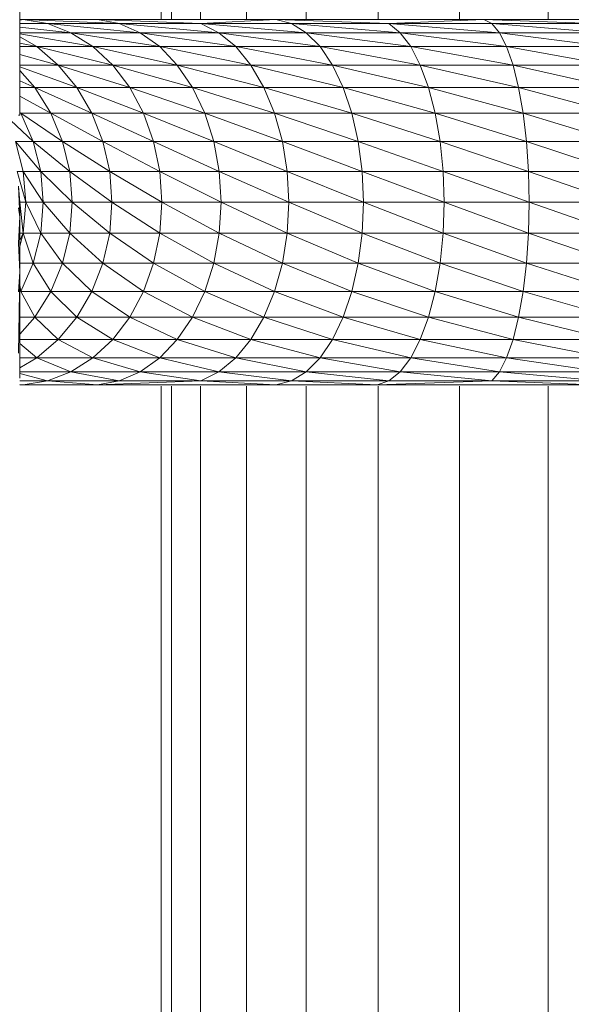
# Model space of a CAD drawing. Units: millimetres. Extents: x -1796 to 4924, y -2057 to 2695.
# Drawn here: x 3174 to 3237, y 1091 to 1204 of the extents above; entities that cross this region are included whole.
import ezdxf

# ---------------------------------------------------------------- set-up
doc = ezdxf.new("R2010")
doc.units = ezdxf.units.MM
doc.layers.add('A-GENM', color=13, linetype='Continuous', lineweight=9)
doc.layers.add('G-IMPT', color=8, linetype='Continuous', lineweight=9)

# ---------------------------------------------------------------- blocks, each defined once
blk = doc.blocks.new('D-Leg Lift - 33_DWG-378749-South')
at = {"layer": 'G-IMPT'}
for p, q in [((-243.2, 1222.08), (-243.2, 1193.48)), ((-242.8, 1204.46), (-243.2, 1204.46)), ((-242.8, 1204.46), (-243.2, 1204.41)), ((-242.8, 1204.46), (-234.26, 1204.46)), ((-231.76, 1204), (-242.8, 1204.46)), ((-240, 1204), (-242.8, 1204.46)), ((-234.26, 1204.46), (-213.73, 1204.46)), ((-231.76, 1204), (-234.26, 1204.46)), ((-234.26, 1204.46), (-222.36, 1204)), ((-222.36, 1204), (-213.73, 1204.46)), ((-213.73, 1204.46), (-189.83, 1204.46)), ((-211.96, 1204), (-213.73, 1204.46)), ((-213.73, 1204.46), (-200.75, 1204)), ((-189.83, 1204.46), (-200.75, 1204)), ((-177.11, 1204.46), (-189.83, 1204.46)), ((-176.65, 1204), (-189.83, 1204.46)), ((-189.83, 1204.46), (-188.91, 1204)), ((-240, 1204), (-243.2, 1204)), ((-243.2, 1203.6), (-237.3, 1202.96)), ((-231.76, 1204), (-240, 1204)), ((-240, 1204), (-229.35, 1202.96)), ((-240, 1204), (-237.3, 1202.96)), ((-231.76, 1204), (-222.36, 1204)), ((-231.76, 1204), (-220.29, 1202.96)), ((-231.76, 1204), (-229.35, 1202.96)), ((-211.96, 1204), (-222.36, 1204)), ((-222.36, 1204), (-210.26, 1202.96)), ((-222.36, 1204), (-220.29, 1202.96)), ((-211.96, 1204), (-199.45, 1202.96)), ((-211.96, 1204), (-210.26, 1202.96)), ((-211.96, 1204), (-200.75, 1204)), ((-188.03, 1202.96), (-200.75, 1204)), ((-199.45, 1202.96), (-200.75, 1204)), ((-200.75, 1204), (-188.91, 1204)), ((-176.65, 1204), (-188.91, 1204)), ((-188.03, 1202.96), (-188.91, 1204)), ((-176.21, 1202.96), (-188.91, 1204)), ((-243.2, 1202.96), (-237.3, 1202.96)), ((-243.2, 1202.82), (-234.78, 1201.36)), ((-243.2, 1202.49), (-241.24, 1201.36)), ((-227.1, 1201.36), (-237.3, 1202.96)), ((-229.35, 1202.96), (-237.3, 1202.96)), ((-234.78, 1201.36), (-237.3, 1202.96)), ((-218.35, 1201.36), (-229.35, 1202.96)), ((-227.1, 1201.36), (-229.35, 1202.96)), ((-220.29, 1202.96), (-229.35, 1202.96)), ((-218.35, 1201.36), (-220.29, 1202.96)), ((-210.26, 1202.96), (-220.29, 1202.96)), ((-220.29, 1202.96), (-208.67, 1201.36)), ((-199.45, 1202.96), (-210.26, 1202.96)), ((-210.26, 1202.96), (-198.23, 1201.36)), ((-210.26, 1202.96), (-208.67, 1201.36)), ((-187.21, 1201.36), (-199.45, 1202.96)), ((-188.03, 1202.96), (-199.45, 1202.96)), ((-199.45, 1202.96), (-198.23, 1201.36)), ((-175.79, 1201.36), (-188.03, 1202.96)), ((-187.21, 1201.36), (-188.03, 1202.96)), ((-188.03, 1202.96), (-176.21, 1202.96)), ((-243.2, 1201.74), (-241.24, 1201.36)), ((-243.2, 1201.36), (-241.24, 1201.36)), ((-238.76, 1199.24), (-241.24, 1201.36)), ((-232.5, 1199.24), (-241.24, 1201.36)), ((-241.24, 1201.36), (-234.78, 1201.36)), ((-225.08, 1199.24), (-234.78, 1201.36)), ((-227.1, 1201.36), (-234.78, 1201.36)), ((-232.5, 1199.24), (-234.78, 1201.36)), ((-216.61, 1199.24), (-227.1, 1201.36)), ((-218.35, 1201.36), (-227.1, 1201.36)), ((-225.08, 1199.24), (-227.1, 1201.36)), ((-207.24, 1199.24), (-218.35, 1201.36)), ((-216.61, 1199.24), (-218.35, 1201.36)), ((-218.35, 1201.36), (-208.67, 1201.36)), ((-207.24, 1199.24), (-208.67, 1201.36)), ((-197.14, 1199.24), (-208.67, 1201.36)), ((-198.23, 1201.36), (-208.67, 1201.36)), ((-197.14, 1199.24), (-198.23, 1201.36)), ((-187.21, 1201.36), (-198.23, 1201.36)), ((-198.23, 1201.36), (-186.47, 1199.24)), ((-175.79, 1201.36), (-187.21, 1201.36)), ((-187.21, 1201.36), (-175.42, 1199.24)), ((-187.21, 1201.36), (-186.47, 1199.24)), ((-238.76, 1199.24), (-243.2, 1200.47)), ((-238.76, 1199.24), (-243.2, 1199.24)), ((-236.63, 1196.67), (-243.2, 1199.04)), ((-241.47, 1196.67), (-243.2, 1198.62)), ((-236.63, 1196.67), (-238.76, 1199.24)), ((-230.55, 1196.67), (-238.76, 1199.24)), ((-238.76, 1199.24), (-232.5, 1199.24)), ((-223.33, 1196.67), (-232.5, 1199.24)), ((-225.08, 1199.24), (-232.5, 1199.24)), ((-230.55, 1196.67), (-232.5, 1199.24)), ((-223.33, 1196.67), (-225.08, 1199.24)), ((-216.61, 1199.24), (-225.08, 1199.24)), ((-225.08, 1199.24), (-215.11, 1196.67)), ((-207.24, 1199.24), (-216.61, 1199.24)), ((-216.61, 1199.24), (-215.11, 1196.67)), ((-216.61, 1199.24), (-206.01, 1196.67)), ((-207.24, 1199.24), (-196.19, 1196.67)), ((-207.24, 1199.24), (-197.14, 1199.24)), ((-207.24, 1199.24), (-206.01, 1196.67)), ((-185.83, 1196.67), (-197.14, 1199.24)), ((-196.19, 1196.67), (-197.14, 1199.24)), ((-197.14, 1199.24), (-186.47, 1199.24)), ((-185.83, 1196.67), (-186.47, 1199.24)), ((-175.42, 1199.24), (-186.47, 1199.24)), ((-186.47, 1199.24), (-175.1, 1196.67)), ((-241.47, 1196.67), (-243.2, 1197.42)), ((-241.47, 1196.67), (-243.2, 1196.67)), ((-234.9, 1193.72), (-241.47, 1196.67)), ((-241.47, 1196.67), (-236.63, 1196.67)), ((-241.47, 1196.67), (-239.63, 1193.72)), ((-234.9, 1193.72), (-236.63, 1196.67)), ((-236.63, 1196.67), (-230.55, 1196.67)), ((-236.63, 1196.67), (-228.97, 1193.72)), ((-221.92, 1193.72), (-230.55, 1196.67)), ((-223.33, 1196.67), (-230.55, 1196.67)), ((-230.55, 1196.67), (-228.97, 1193.72)), ((-213.89, 1193.72), (-223.33, 1196.67)), ((-221.92, 1193.72), (-223.33, 1196.67)), ((-223.33, 1196.67), (-215.11, 1196.67)), ((-213.89, 1193.72), (-215.11, 1196.67)), ((-215.11, 1196.67), (-206.01, 1196.67)), ((-215.11, 1196.67), (-205.01, 1193.72)), ((-196.19, 1196.67), (-206.01, 1196.67)), ((-206.01, 1196.67), (-205.01, 1193.72)), ((-206.01, 1196.67), (-195.43, 1193.72)), ((-185.31, 1193.72), (-196.19, 1196.67)), ((-185.83, 1196.67), (-196.19, 1196.67)), ((-196.19, 1196.67), (-195.43, 1193.72)), ((-174.84, 1193.72), (-185.83, 1196.67)), ((-185.31, 1193.72), (-185.83, 1196.67)), ((-185.83, 1196.67), (-175.1, 1196.67)), ((-243.2, 1195.68), (-239.63, 1193.72)), ((-241.64, 1190.47), (-244.88, 1193.48)), ((-243.35, 1193.48), (-243.2, 1193.48)), ((-243.2, 1193.75), (-243.2, 1193.48)), ((-243.06, 1193.72), (-243.1, 1193.75)), ((-243.06, 1193.72), (-243.08, 1193.75)), ((-238.27, 1190.47), (-243.06, 1193.72)), ((-241.64, 1190.47), (-243.06, 1193.72)), ((-243.06, 1193.72), (-239.63, 1193.72)), ((-238.27, 1190.47), (-239.63, 1193.72)), ((-234.9, 1193.72), (-239.63, 1193.72)), ((-239.63, 1193.72), (-233.63, 1190.47)), ((-234.9, 1193.72), (-228.97, 1193.72)), ((-234.9, 1193.72), (-227.8, 1190.47)), ((-234.9, 1193.72), (-233.63, 1190.47)), ((-221.92, 1193.72), (-228.97, 1193.72)), ((-220.89, 1190.47), (-228.97, 1193.72)), ((-228.97, 1193.72), (-227.8, 1190.47)), ((-213.89, 1193.72), (-221.92, 1193.72)), ((-221.92, 1193.72), (-220.89, 1190.47)), ((-221.92, 1193.72), (-213, 1190.47)), ((-213.89, 1193.72), (-213, 1190.47)), ((-213.89, 1193.72), (-204.28, 1190.47)), ((-213.89, 1193.72), (-205.01, 1193.72)), ((-194.87, 1190.47), (-205.01, 1193.72)), ((-204.28, 1190.47), (-205.01, 1193.72)), ((-205.01, 1193.72), (-195.43, 1193.72)), ((-185.31, 1193.72), (-195.43, 1193.72)), ((-194.87, 1190.47), (-195.43, 1193.72)), ((-195.43, 1193.72), (-184.93, 1190.47)), ((-174.84, 1193.72), (-185.31, 1193.72)), ((-185.31, 1193.72), (-184.93, 1190.47)), ((-185.31, 1193.72), (-174.64, 1190.47)), ((-241.64, 1190.47), (-243.69, 1190.47)), ((-242.8, 1187.02), (-243.69, 1190.47)), ((-240.78, 1187.02), (-243.69, 1190.47)), ((-238.27, 1190.47), (-241.64, 1190.47)), ((-241.64, 1190.47), (-240.78, 1187.02)), ((-241.64, 1190.47), (-237.44, 1187.02)), ((-238.27, 1190.47), (-237.44, 1187.02)), ((-238.27, 1190.47), (-232.85, 1187.02)), ((-238.27, 1190.47), (-233.63, 1190.47)), ((-227.09, 1187.02), (-233.63, 1190.47)), ((-227.8, 1190.47), (-233.63, 1190.47)), ((-232.85, 1187.02), (-233.63, 1190.47)), ((-220.89, 1190.47), (-227.8, 1190.47)), ((-220.25, 1187.02), (-227.8, 1190.47)), ((-227.09, 1187.02), (-227.8, 1190.47)), ((-212.45, 1187.02), (-220.89, 1190.47)), ((-220.89, 1190.47), (-213, 1190.47)), ((-220.89, 1190.47), (-220.25, 1187.02)), ((-212.45, 1187.02), (-213, 1190.47)), ((-213, 1190.47), (-204.28, 1190.47)), ((-213, 1190.47), (-203.83, 1187.02)), ((-194.87, 1190.47), (-204.28, 1190.47)), ((-204.28, 1190.47), (-203.83, 1187.02)), ((-204.28, 1190.47), (-194.52, 1187.02)), ((-184.7, 1187.02), (-194.87, 1190.47)), ((-194.87, 1190.47), (-184.93, 1190.47)), ((-194.87, 1190.47), (-194.52, 1187.02)), ((-184.7, 1187.02), (-184.93, 1190.47)), ((-174.53, 1187.02), (-184.93, 1190.47)), ((-184.93, 1190.47), (-174.64, 1190.47)), ((-243.48, 1187.02), (-242.5, 1183.48)), ((-243.48, 1187.02), (-242.8, 1187.02)), ((-240.48, 1183.48), (-242.8, 1187.02)), ((-242.5, 1183.48), (-242.8, 1187.02)), ((-242.8, 1187.02), (-240.78, 1187.02)), ((-240.48, 1183.48), (-240.78, 1187.02)), ((-237.16, 1183.48), (-240.78, 1187.02)), ((-240.78, 1187.02), (-237.44, 1187.02)), ((-237.16, 1183.48), (-237.44, 1187.02)), ((-237.44, 1187.02), (-232.59, 1183.48)), ((-237.44, 1187.02), (-232.85, 1187.02)), ((-232.59, 1183.48), (-232.85, 1187.02)), ((-226.85, 1183.48), (-232.85, 1187.02)), ((-227.09, 1187.02), (-232.85, 1187.02)), ((-220.04, 1183.48), (-227.09, 1187.02)), ((-226.85, 1183.48), (-227.09, 1187.02)), ((-220.25, 1187.02), (-227.09, 1187.02)), ((-220.04, 1183.48), (-220.25, 1187.02)), ((-212.45, 1187.02), (-220.25, 1187.02)), ((-220.25, 1187.02), (-212.27, 1183.48)), ((-203.68, 1183.48), (-212.45, 1187.02)), ((-212.45, 1187.02), (-212.27, 1183.48)), ((-212.45, 1187.02), (-203.83, 1187.02)), ((-194.41, 1183.48), (-203.83, 1187.02)), ((-203.68, 1183.48), (-203.83, 1187.02)), ((-203.83, 1187.02), (-194.52, 1187.02)), ((-184.7, 1187.02), (-194.52, 1187.02)), ((-194.41, 1183.48), (-194.52, 1187.02)), ((-184.62, 1183.48), (-194.52, 1187.02)), ((-174.49, 1183.48), (-184.7, 1187.02)), ((-184.7, 1187.02), (-174.53, 1187.02)), ((-184.7, 1187.02), (-184.62, 1183.48)), ((-243.2, 1181.79), (-243.35, 1185.32)), ((-243.18, 1183.48), (-243.33, 1185.32)), ((-243.2, 1181.79), (-243.35, 1182.85)), ((-243.2, 1181.79), (-243.25, 1182.75)), ((-243.18, 1183.48), (-243.2, 1181.79)), ((-243.18, 1183.48), (-242.5, 1183.48)), ((-243.18, 1183.48), (-242.8, 1179.93)), ((-242.5, 1183.48), (-242.8, 1179.93)), ((-240.48, 1183.48), (-242.5, 1183.48)), ((-242.5, 1183.48), (-240.78, 1179.93)), ((-240.48, 1183.48), (-240.78, 1179.93)), ((-240.48, 1183.48), (-237.16, 1183.48)), ((-240.48, 1183.48), (-237.44, 1179.93)), ((-237.16, 1183.48), (-237.44, 1179.93)), ((-237.16, 1183.48), (-232.85, 1179.93)), ((-237.16, 1183.48), (-232.59, 1183.48)), ((-232.85, 1179.93), (-232.59, 1183.48)), ((-227.09, 1179.93), (-232.59, 1183.48)), ((-232.59, 1183.48), (-226.85, 1183.48)), ((-227.09, 1179.93), (-226.85, 1183.48)), ((-220.25, 1179.93), (-226.85, 1183.48)), ((-220.04, 1183.48), (-226.85, 1183.48)), ((-220.25, 1179.93), (-220.04, 1183.48)), ((-212.45, 1179.93), (-220.04, 1183.48)), ((-220.04, 1183.48), (-212.27, 1183.48)), ((-212.45, 1179.93), (-212.27, 1183.48)), ((-203.68, 1183.48), (-212.27, 1183.48)), ((-203.83, 1179.93), (-212.27, 1183.48)), ((-203.68, 1183.48), (-203.83, 1179.93)), ((-194.41, 1183.48), (-203.68, 1183.48)), ((-194.52, 1179.93), (-203.68, 1183.48)), ((-194.41, 1183.48), (-194.52, 1179.93)), ((-184.7, 1179.93), (-194.41, 1183.48)), ((-194.41, 1183.48), (-184.62, 1183.48)), ((-184.7, 1179.93), (-184.62, 1183.48)), ((-174.49, 1183.48), (-184.62, 1183.48)), ((-184.62, 1183.48), (-174.53, 1179.93)), ((-243.2, 1181.79), (-243.35, 1178.78)), ((-243.2, 1181.79), (-243.2, 1175.48)), ((-243.2, 1179.06), (-242.8, 1179.93)), ((-243.2, 1179.93), (-242.8, 1179.93)), ((-242.8, 1179.93), (-243.2, 1178.4)), ((-241.64, 1176.48), (-242.8, 1179.93)), ((-240.78, 1179.93), (-242.8, 1179.93)), ((-241.64, 1176.48), (-240.78, 1179.93)), ((-238.27, 1176.48), (-240.78, 1179.93)), ((-240.78, 1179.93), (-237.44, 1179.93)), ((-238.27, 1176.48), (-237.44, 1179.93)), ((-232.85, 1179.93), (-237.44, 1179.93)), ((-233.63, 1176.48), (-237.44, 1179.93)), ((-232.85, 1179.93), (-233.63, 1176.48)), ((-227.09, 1179.93), (-232.85, 1179.93)), ((-232.85, 1179.93), (-227.8, 1176.48)), ((-227.09, 1179.93), (-227.8, 1176.48)), ((-220.25, 1179.93), (-227.09, 1179.93)), ((-227.09, 1179.93), (-220.89, 1176.48)), ((-220.25, 1179.93), (-220.89, 1176.48)), ((-212.45, 1179.93), (-220.25, 1179.93)), ((-220.25, 1179.93), (-213, 1176.48)), ((-212.45, 1179.93), (-213, 1176.48)), ((-204.28, 1176.48), (-212.45, 1179.93)), ((-212.45, 1179.93), (-203.83, 1179.93)), ((-204.28, 1176.48), (-203.83, 1179.93)), ((-194.52, 1179.93), (-203.83, 1179.93)), ((-194.87, 1176.48), (-203.83, 1179.93)), ((-194.52, 1179.93), (-194.87, 1176.48)), ((-184.7, 1179.93), (-194.52, 1179.93)), ((-194.52, 1179.93), (-184.93, 1176.48)), ((-184.7, 1179.93), (-184.93, 1176.48)), ((-184.7, 1179.93), (-174.53, 1179.93)), ((-184.7, 1179.93), (-174.64, 1176.48)), ((-243.35, 1178.78), (-243.2, 1175.48)), ((-241.64, 1176.48), (-243.2, 1176.48)), ((-243.06, 1173.23), (-241.64, 1176.48)), ((-239.63, 1173.23), (-241.64, 1176.48)), ((-238.27, 1176.48), (-241.64, 1176.48)), ((-239.63, 1173.23), (-238.27, 1176.48)), ((-238.27, 1176.48), (-233.63, 1176.48)), ((-238.27, 1176.48), (-234.9, 1173.23)), ((-233.63, 1176.48), (-234.9, 1173.23)), ((-228.97, 1173.23), (-233.63, 1176.48)), ((-227.8, 1176.48), (-233.63, 1176.48)), ((-228.97, 1173.23), (-227.8, 1176.48)), ((-221.92, 1173.23), (-227.8, 1176.48)), ((-227.8, 1176.48), (-220.89, 1176.48)), ((-221.92, 1173.23), (-220.89, 1176.48)), ((-213, 1176.48), (-220.89, 1176.48)), ((-213.89, 1173.23), (-220.89, 1176.48)), ((-213, 1176.48), (-213.89, 1173.23)), ((-205.01, 1173.23), (-213, 1176.48)), ((-204.28, 1176.48), (-213, 1176.48)), ((-205.01, 1173.23), (-204.28, 1176.48)), ((-195.43, 1173.23), (-204.28, 1176.48)), ((-204.28, 1176.48), (-194.87, 1176.48)), ((-195.43, 1173.23), (-194.87, 1176.48)), ((-194.87, 1176.48), (-185.31, 1173.23)), ((-194.87, 1176.48), (-184.93, 1176.48)), ((-185.31, 1173.23), (-184.93, 1176.48)), ((-174.64, 1176.48), (-184.93, 1176.48)), ((-174.84, 1173.23), (-184.93, 1176.48)), ((-243.35, 1173.18), (-243.2, 1175.48)), ((-243.2, 1175.48), (-243.35, 1166.13)), ((-243.2, 1175.48), (-243.2, 1163.27)), ((-243.06, 1173.23), (-243.2, 1173.93)), ((-241.47, 1170.28), (-243.06, 1173.23)), ((-243.06, 1173.23), (-239.63, 1173.23)), ((-241.47, 1170.28), (-239.63, 1173.23)), ((-236.63, 1170.28), (-239.63, 1173.23)), ((-239.63, 1173.23), (-234.9, 1173.23)), ((-236.63, 1170.28), (-234.9, 1173.23)), ((-230.55, 1170.28), (-234.9, 1173.23)), ((-228.97, 1173.23), (-234.9, 1173.23)), ((-230.55, 1170.28), (-228.97, 1173.23)), ((-223.33, 1170.28), (-228.97, 1173.23)), ((-221.92, 1173.23), (-228.97, 1173.23)), ((-223.33, 1170.28), (-221.92, 1173.23)), ((-221.92, 1173.23), (-215.11, 1170.28)), ((-221.92, 1173.23), (-213.89, 1173.23)), ((-215.11, 1170.28), (-213.89, 1173.23)), ((-205.01, 1173.23), (-213.89, 1173.23)), ((-206.01, 1170.28), (-213.89, 1173.23)), ((-205.01, 1173.23), (-206.01, 1170.28)), ((-195.43, 1173.23), (-205.01, 1173.23)), ((-205.01, 1173.23), (-196.19, 1170.28)), ((-195.43, 1173.23), (-196.19, 1170.28)), ((-195.43, 1173.23), (-185.83, 1170.28)), ((-195.43, 1173.23), (-185.31, 1173.23)), ((-185.83, 1170.28), (-185.31, 1173.23)), ((-175.1, 1170.28), (-185.31, 1173.23)), ((-174.84, 1173.23), (-185.31, 1173.23)), ((-241.47, 1170.28), (-243.2, 1168.33)), ((-241.47, 1170.28), (-243.2, 1170.28)), ((-238.76, 1167.71), (-241.47, 1170.28)), ((-241.47, 1170.28), (-236.63, 1170.28)), ((-238.76, 1167.71), (-236.63, 1170.28)), ((-236.63, 1170.28), (-230.55, 1170.28)), ((-236.63, 1170.28), (-232.5, 1167.71)), ((-230.55, 1170.28), (-232.5, 1167.71)), ((-225.08, 1167.71), (-230.55, 1170.28)), ((-230.55, 1170.28), (-223.33, 1170.28)), ((-225.08, 1167.71), (-223.33, 1170.28)), ((-223.33, 1170.28), (-216.61, 1167.71)), ((-223.33, 1170.28), (-215.11, 1170.28)), ((-216.61, 1167.71), (-215.11, 1170.28)), ((-206.01, 1170.28), (-215.11, 1170.28)), ((-207.24, 1167.71), (-215.11, 1170.28)), ((-206.01, 1170.28), (-207.24, 1167.71)), ((-197.14, 1167.71), (-206.01, 1170.28)), ((-206.01, 1170.28), (-196.19, 1170.28)), ((-197.14, 1167.71), (-196.19, 1170.28)), ((-196.19, 1170.28), (-185.83, 1170.28)), ((-196.19, 1170.28), (-186.47, 1167.71)), ((-185.83, 1170.28), (-186.47, 1167.71)), ((-175.42, 1167.71), (-185.83, 1170.28)), ((-185.83, 1170.28), (-175.1, 1170.28)), ((-238.76, 1167.71), (-243.2, 1167.71)), ((-241.24, 1165.59), (-243.2, 1167.25)), ((-238.76, 1167.71), (-241.24, 1165.59)), ((-238.76, 1167.71), (-232.5, 1167.71)), ((-238.76, 1167.71), (-234.78, 1165.59)), ((-232.5, 1167.71), (-234.78, 1165.59)), ((-225.08, 1167.71), (-232.5, 1167.71)), ((-232.5, 1167.71), (-227.1, 1165.59)), ((-225.08, 1167.71), (-227.1, 1165.59)), ((-225.08, 1167.71), (-218.35, 1165.59)), ((-225.08, 1167.71), (-216.61, 1167.71)), ((-218.35, 1165.59), (-216.61, 1167.71)), ((-208.67, 1165.59), (-216.61, 1167.71)), ((-216.61, 1167.71), (-207.24, 1167.71)), ((-208.67, 1165.59), (-207.24, 1167.71)), ((-197.14, 1167.71), (-207.24, 1167.71)), ((-198.23, 1165.59), (-207.24, 1167.71)), ((-197.14, 1167.71), (-198.23, 1165.59)), ((-197.14, 1167.71), (-186.47, 1167.71)), ((-197.14, 1167.71), (-187.21, 1165.59)), ((-186.47, 1167.71), (-187.21, 1165.59)), ((-175.42, 1167.71), (-186.47, 1167.71)), ((-175.79, 1165.59), (-186.47, 1167.71)), ((-241.24, 1165.59), (-243.2, 1165.59)), ((-241.24, 1165.59), (-243.2, 1164.46)), ((-241.24, 1165.59), (-237.3, 1163.99)), ((-241.24, 1165.59), (-234.78, 1165.59)), ((-237.3, 1163.99), (-234.78, 1165.59)), ((-229.35, 1163.99), (-234.78, 1165.59)), ((-234.78, 1165.59), (-227.1, 1165.59)), ((-229.35, 1163.99), (-227.1, 1165.59)), ((-220.29, 1163.99), (-227.1, 1165.59)), ((-218.35, 1165.59), (-227.1, 1165.59)), ((-220.29, 1163.99), (-218.35, 1165.59)), ((-210.26, 1163.99), (-218.35, 1165.59)), ((-208.67, 1165.59), (-218.35, 1165.59)), ((-210.26, 1163.99), (-208.67, 1165.59)), ((-208.67, 1165.59), (-199.45, 1163.99)), ((-208.67, 1165.59), (-198.23, 1165.59)), ((-199.45, 1163.99), (-198.23, 1165.59)), ((-188.03, 1163.99), (-198.23, 1165.59)), ((-198.23, 1165.59), (-187.21, 1165.59)), ((-188.03, 1163.99), (-187.21, 1165.59)), ((-175.79, 1165.59), (-187.21, 1165.59)), ((-176.21, 1163.99), (-187.21, 1165.59)), ((-243.2, 1163.99), (-237.3, 1163.99)), ((-240, 1162.95), (-243.2, 1163.78)), ((-240, 1162.95), (-237.3, 1163.99)), ((-237.3, 1163.99), (-229.35, 1163.99)), ((-237.3, 1163.99), (-231.76, 1162.95)), ((-229.35, 1163.99), (-231.76, 1162.95)), ((-220.29, 1163.99), (-229.35, 1163.99)), ((-229.35, 1163.99), (-222.36, 1162.95)), ((-220.29, 1163.99), (-222.36, 1162.95)), ((-211.96, 1162.95), (-220.29, 1163.99)), ((-220.29, 1163.99), (-210.26, 1163.99)), ((-211.96, 1162.95), (-210.26, 1163.99)), ((-210.26, 1163.99), (-199.45, 1163.99)), ((-210.26, 1163.99), (-200.75, 1162.95)), ((-199.45, 1163.99), (-200.75, 1162.95)), ((-188.91, 1162.95), (-199.45, 1163.99)), ((-188.03, 1163.99), (-199.45, 1163.99)), ((-188.91, 1162.95), (-188.03, 1163.99)), ((-176.65, 1162.95), (-188.03, 1163.99)), ((-188.03, 1163.99), (-176.21, 1163.99)), ((-243.2, 1162.95), (-240, 1162.95)), ((-242.8, 1162.49), (-243.2, 1162.54)), ((-242.8, 1162.49), (-243.2, 1162.49)), ((-242.8, 1162.49), (-240, 1162.95)), ((-242.8, 1162.49), (-234.26, 1162.49)), ((-240, 1162.95), (-234.26, 1162.49)), ((-240, 1162.95), (-231.76, 1162.95)), ((-234.26, 1162.49), (-231.76, 1162.95)), ((-234.26, 1162.49), (-222.36, 1162.95)), ((-234.26, 1162.49), (-213.73, 1162.49)), ((-231.76, 1162.95), (-222.36, 1162.95)), ((-211.96, 1162.95), (-222.36, 1162.95)), ((-213.73, 1162.49), (-222.36, 1162.95)), ((-211.96, 1162.95), (-213.73, 1162.49)), ((-202.1, 1162.49), (-213.73, 1162.49)), ((-211.96, 1162.95), (-202.1, 1162.49)), ((-211.96, 1162.95), (-200.75, 1162.95)), ((-188.91, 1162.95), (-202.1, 1162.49)), ((-202.1, 1162.49), (-200.75, 1162.95)), ((-177.11, 1162.49), (-202.1, 1162.49)), ((-188.91, 1162.95), (-200.75, 1162.95)), ((-177.11, 1162.49), (-188.91, 1162.95)), ((-188.91, 1162.95), (-176.65, 1162.95))]:
    blk.add_line(p, q, dxfattribs=at)
blk = doc.blocks.new('D-Leg Lift - D-Leg Lift-378762-South')
blk.add_blockref('D-Leg Lift - 33_DWG-378749-South', (0, 0))
blk = doc.blocks.new('tru2 - tru2_DWG-365487-South')
at = {"layer": 'G-IMPT'}
for p, q in [((-226.92, 1848.56), (-226.92, 1204.46)), ((-225.75, 1848.53), (-225.75, 1204.46)), ((-222.4, 1848.45), (-222.4, 1204.46)), ((-217.14, 1848.32), (-217.14, 1204.46)), ((-210.25, 1848.14), (-210.25, 1204.46)), ((-201.98, 1847.93), (-201.98, 1204.46)), ((-192.62, 1847.7), (-192.62, 1204.46)), ((-182.42, 1847.44), (-182.42, 1204.46)), ((-226.92, 1162.32), (-226.92, 313.65)), ((-225.75, 1162.32), (-225.75, 313.65)), ((-222.4, 1162.32), (-222.4, 313.65)), ((-217.14, 1162.32), (-217.14, 313.65)), ((-210.25, 1162.32), (-210.25, 313.65)), ((-201.98, 1162.32), (-201.98, 313.65)), ((-192.62, 1162.32), (-192.62, 313.65)), ((-182.42, 1162.32), (-182.42, 313.65))]:
    blk.add_line(p, q, dxfattribs=at)
blk = doc.blocks.new('tru2 - tru2-365501-South')
blk.add_blockref('tru2 - tru2_DWG-365487-South', (0, 0))

msp = doc.modelspace()

# ---------------------------------------------------------------- block references
at = {"layer": 'A-GENM'}
for name in ['tru2 - tru2-365501-South', 'D-Leg Lift - D-Leg Lift-378762-South']:
    msp.add_blockref(name, (3417.07, 0), dxfattribs=at)

doc.saveas('drawing.dxf')
